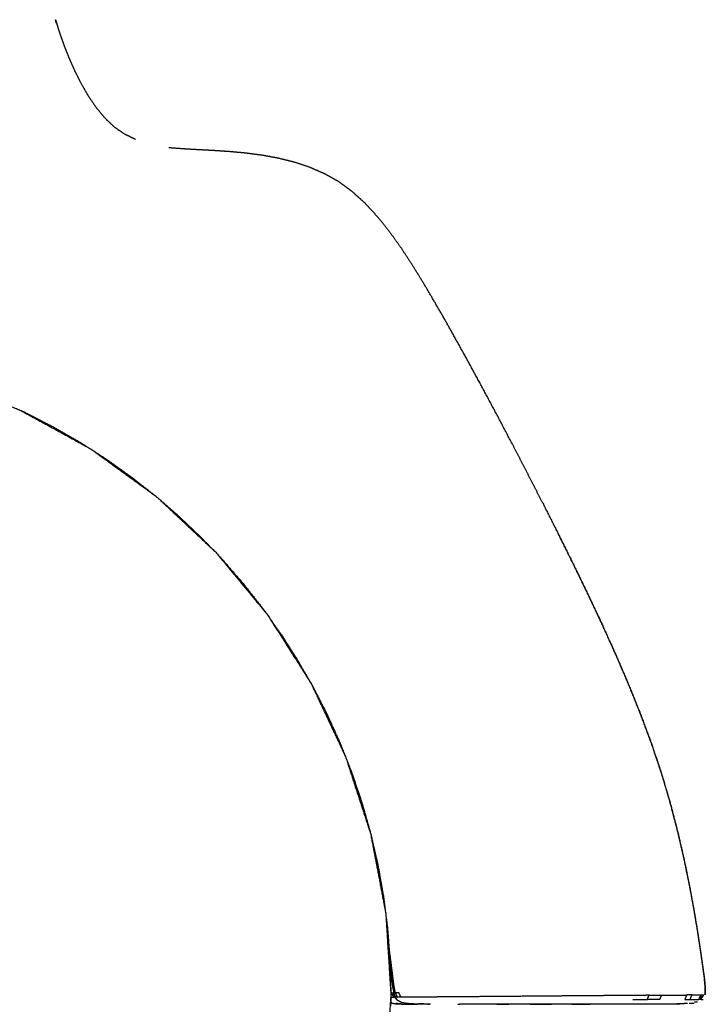
# Model space of a CAD drawing. Units: millimetres. Extents: x 9805 to 25850, y -5412 to 2373.
# Drawn here: x 18084 to 18102, y -3571 to -3545 of the extents above; entities that cross this region are included whole.
import ezdxf

# ---------------------------------------------------------------- set-up
doc = ezdxf.new("R2010")
doc.units = ezdxf.units.MM
doc.header["$MEASUREMENT"] = 0

# ---------------------------------------------------------------- blocks, each defined once
blk = doc.blocks.new('1')
at = {"color": 0, "lineweight": -3}
for points, knots in [([(9429.767, -3031.108), (9429.724, -3030.945), (9429.682, -3030.781), (9429.782, -3031.123), (9429.883, -3031.464)], [155.521246, 155.521246, 155.521246, 156, 156, 157, 157, 157]), ([(9429.883, -3031.464), (9430.015, -3031.864), (9430.147, -3032.265), (9430.316, -3032.732), (9430.485, -3033.199), (9430.691, -3033.715), (9430.897, -3034.23), (9431.14, -3034.774), (9431.383, -3035.318), (9431.662, -3035.871), (9431.941, -3036.423), (9432.255, -3036.966), (9432.569, -3037.509), (9432.919, -3038.022), (9433.268, -3038.534), (9433.652, -3038.998), (9434.035, -3039.462), (9434.453, -3039.857), (9434.871, -3040.253), (9435.322, -3040.56), (9435.773, -3040.868), (9436.256, -3041.1), (9436.739, -3041.332)], [-10, -10, -10, -9, -9, -8, -8, -7, -7, -6, -6, -5, -5, -4, -4, -3, -3, -2, -2, -1, -1, 0, 0, 1, 1, 1]), ([(9439.67, -3042.061), (9440.376, -3042.113), (9441.082, -3042.165), (9441.758, -3042.203), (9442.433, -3042.241), (9443.096, -3042.277), (9443.76, -3042.313), (9444.436, -3042.359), (9445.112, -3042.405), (9445.804, -3042.47), (9446.497, -3042.534), (9447.199, -3042.627), (9447.901, -3042.719), (9448.604, -3042.848), (9449.307, -3042.977), (9450.005, -3043.15), (9450.702, -3043.324), (9451.386, -3043.551), (9452.07, -3043.777), (9452.734, -3044.067), (9453.397, -3044.356), (9453.397, -3044.356), (9453.397, -3044.356)], [344.000052, 344.000052, 344.000052, 345, 345, 346, 346, 347, 347, 348, 348, 349, 349, 350, 350, 351, 351, 352, 352, 353, 353, 354, 354, 354.000081, 354.000081, 354.000081]), ([(9447.644, -3042.728), (9447.646, -3042.728), (9447.648, -3042.729), (9447.649, -3042.729), (9447.649, -3042.729)], [611.997201502, 611.997201502, 611.997201502, 612, 612, 612.000153659, 612.000153659, 612.000153659]), ([(9449.176, -3042.986), (9449.178, -3042.986), (9449.179, -3042.986), (9449.179, -3042.986), (9449.179, -3042.986)], [612.998525951, 612.998525951, 612.998525951, 613, 613, 613.000372911, 613.000372911, 613.000372911]), ([(9472.68, -3073.46), (9472.005, -3072.139), (9471.33, -3070.817), (9470.656, -3069.516), (9469.982, -3068.215), (9469.313, -3066.945), (9468.645, -3065.674), (9467.986, -3064.443), (9467.328, -3063.211), (9466.684, -3062.029), (9466.04, -3060.846), (9465.415, -3059.72), (9464.791, -3058.595), (9464.19, -3057.536), (9463.589, -3056.477), (9463.016, -3055.495), (9462.444, -3054.512), (9461.892, -3053.605), (9461.339, -3052.699), (9460.799, -3051.869), (9460.259, -3051.039), (9459.724, -3050.287), (9459.188, -3049.534), (9458.649, -3048.859), (9458.109, -3048.184), (9457.558, -3047.587), (9457.007, -3046.991), (9456.435, -3046.472), (9455.864, -3045.954), (9455.265, -3045.515), (9454.666, -3045.075), (9454.032, -3044.715), (9453.397, -3044.356)], [577, 577, 577, 578, 578, 579, 579, 580, 580, 581, 581, 582, 582, 583, 583, 584, 584, 585, 585, 586, 586, 587, 587, 588, 588, 589, 589, 590, 590, 591, 591, 592, 592, 592.999919, 592.999919, 592.999919]), ([(9345.272, -3116.793), (9345.496, -3113.229), (9345.72, -3109.666), (9346.391, -3106.15), (9347.062, -3102.634), (9348.168, -3099.23), (9349.274, -3095.827), (9350.797, -3092.588), (9352.321, -3089.35), (9354.239, -3086.328), (9356.157, -3083.306), (9358.438, -3080.548), (9360.72, -3077.79), (9363.329, -3075.34), (9365.938, -3072.89), (9368.833, -3070.787), (9371.729, -3068.683), (9374.865, -3066.959), (9378.001, -3065.235), (9381.329, -3063.917), (9384.657, -3062.599), (9388.123, -3061.709), (9391.59, -3060.819), (9395.141, -3060.371), (9398.692, -3059.922), (9402.271, -3059.922), (9405.85, -3059.922), (9409.401, -3060.371), (9412.952, -3060.819), (9416.418, -3061.709), (9419.885, -3062.599), (9423.213, -3063.917), (9426.54, -3065.235), (9429.677, -3066.959), (9432.813, -3068.683), (9435.708, -3070.787), (9438.604, -3072.89), (9441.213, -3075.34), (9443.822, -3077.79), (9446.103, -3080.548), (9448.385, -3083.306), (9450.303, -3086.328), (9452.22, -3089.35), (9453.744, -3092.588), (9455.268, -3095.827), (9456.374, -3099.23), (9457.48, -3102.634), (9458.151, -3106.15), (9458.821, -3109.666), (9459.046, -3113.238), (9459.271, -3116.81), (9459.046, -3120.382), (9458.821, -3123.954), (9458.151, -3127.469), (9457.48, -3130.985), (9456.374, -3134.389), (9455.268, -3137.793), (9453.744, -3141.031), (9452.22, -3144.27), (9450.303, -3147.292), (9448.385, -3150.313), (9446.103, -3153.071), (9443.822, -3155.829), (9441.349, -3158.151), (9438.876, -3160.474)], [-23.997716, -23.997716, -23.997716, -23, -23, -22, -22, -21, -21, -20, -20, -19, -19, -18, -18, -17, -17, -16, -16, -15, -15, -14, -14, -13, -13, -12, -12, -11, -11, -10, -10, -9, -9, -8, -8, -7, -7, -6, -6, -5, -5, -4, -4, -3, -3, -2, -2, -1, -1, 0, 0, 1, 1, 2, 2, 3, 3, 4, 4, 5, 5, 6, 6, 7, 7, 7.947898, 7.947898, 7.947898]), ([(9426.602, -3065.269), (9426.787, -3065.352), (9426.971, -3065.435), (9428.2, -3066.065), (9429.428, -3066.695), (9430.622, -3067.382), (9431.815, -3068.068), (9432.176, -3068.3), (9432.536, -3068.531)], [9.854071, 9.854071, 9.854071, 10, 10, 11, 11, 12, 12, 12.311632, 12.311632, 12.311632]), ([(9433.111, -3068.9), (9433.62, -3069.226), (9434.128, -3069.552), (9435.246, -3070.347), (9436.363, -3071.142), (9437.374, -3071.937), (9438.386, -3072.732)], [12.560327, 12.560327, 12.560327, 13, 13, 14, 14, 14.939048, 14.939048, 14.939048]), ([(9438.879, -3073.149), (9439.732, -3073.888), (9440.586, -3074.627), (9441.576, -3075.571), (9442.566, -3076.515), (9443.001, -3076.972), (9443.436, -3077.428)], [15.175016, 15.175016, 15.175016, 16, 16, 17, 17, 17.460762, 17.460762, 17.460762]), ([(9472.68, -3073.46), (9473.351, -3074.794), (9474.023, -3076.128), (9474.686, -3077.464), (9475.349, -3078.8), (9475.998, -3080.137), (9476.647, -3081.474), (9477.276, -3082.81), (9477.905, -3084.146), (9478.507, -3085.48), (9479.11, -3086.813), (9479.68, -3088.142), (9480.25, -3089.471), (9480.782, -3090.793), (9481.314, -3092.115), (9481.802, -3093.429), (9482.289, -3094.743), (9482.727, -3096.047), (9483.164, -3097.351), (9483.545, -3098.643), (9483.926, -3099.935), (9484.254, -3101.197), (9484.583, -3102.459), (9484.863, -3103.673), (9485.144, -3104.887), (9485.38, -3106.036), (9485.616, -3107.184), (9485.813, -3108.249), (9486.009, -3109.314), (9486.169, -3110.277), (9486.33, -3111.24), (9486.458, -3112.083), (9486.587, -3112.927), (9486.688, -3113.633), (9486.789, -3114.339), (9486.866, -3114.889), (9486.944, -3115.44)], [525, 525, 525, 526, 526, 527, 527, 528, 528, 529, 529, 530, 530, 531, 531, 532, 532, 533, 533, 534, 534, 535, 535, 536, 536, 537, 537, 538, 538, 539, 539, 540, 540, 541, 541, 542, 542, 543, 543, 543]), ([(9474.014, -3076.132), (9474.677, -3077.468), (9475.341, -3078.805), (9475.989, -3080.141), (9476.638, -3081.478), (9477.267, -3082.814), (9477.896, -3084.15), (9478.498, -3085.484), (9479.101, -3086.817), (9479.671, -3088.145), (9480.241, -3089.474), (9480.773, -3090.796), (9481.305, -3092.118), (9481.792, -3093.432), (9482.28, -3094.746), (9482.717, -3096.049), (9483.154, -3097.353), (9483.535, -3098.645), (9483.916, -3099.937), (9484.245, -3101.199), (9484.573, -3102.461), (9484.854, -3103.675), (9485.134, -3104.889), (9485.37, -3106.037), (9485.607, -3107.185), (9485.803, -3108.25), (9485.999, -3109.315), (9486.16, -3110.278), (9486.32, -3111.241), (9486.449, -3112.084), (9486.577, -3112.927), (9486.678, -3113.633), (9486.779, -3114.339), (9486.857, -3114.889), (9486.934, -3115.44), (9486.972, -3115.854), (9487.009, -3116.268), (9486.999, -3116.434), (9486.989, -3116.599)], [633, 633, 633, 634, 634, 635, 635, 636, 636, 637, 637, 638, 638, 639, 639, 640, 640, 641, 641, 642, 642, 643, 643, 644, 644, 645, 645, 646, 646, 647, 647, 648, 648, 649, 649, 650, 650, 651, 651, 651.556177, 651.556177, 651.556177]), ([(9444.087, -3078.111), (9444.271, -3078.303), (9444.454, -3078.496), (9445.35, -3079.53), (9446.246, -3080.564), (9447.093, -3081.641), (9447.939, -3082.718), (9448.064, -3082.894), (9448.189, -3083.069)], [17.805774, 17.805774, 17.805774, 18, 18, 19, 19, 20, 20, 20.157264, 20.157264, 20.157264]), ([(9448.611, -3083.662), (9449.07, -3084.308), (9449.529, -3084.953), (9450.271, -3086.109), (9451.013, -3087.266), (9451.57, -3088.235), (9452.128, -3089.204)], [20.422583, 20.422583, 20.422583, 21, 21, 22, 22, 22.812164, 22.812164, 22.812164]), ([(9452.259, -3089.432), (9452.322, -3089.542), (9452.386, -3089.653), (9453.016, -3090.882), (9453.646, -3092.11), (9454.217, -3093.373), (9454.788, -3094.635), (9454.998, -3095.167), (9455.208, -3095.699)], [22.907457, 22.907457, 22.907457, 23, 23, 24, 24, 25, 25, 25.41106, 25.41106, 25.41106]), ([(9455.313, -3095.965), (9455.561, -3096.594), (9455.809, -3097.223), (9456.258, -3098.546), (9456.706, -3099.87), (9457.091, -3101.222), (9457.475, -3102.574), (9457.794, -3103.952), (9458.112, -3105.33), (9458.363, -3106.733), (9458.614, -3108.136), (9458.699, -3108.801), (9458.783, -3109.466)], [25.514155, 25.514155, 25.514155, 26, 26, 27, 27, 28, 28, 29, 29, 30, 30, 30.466794, 30.466794, 30.466794]), ([(9458.834, -3109.862), (9458.905, -3110.424), (9458.977, -3110.987), (9459.087, -3112.433), (9459.197, -3113.879), (9459.234, -3115.344), (9459.271, -3116.81), (9459.262, -3117.187), (9459.252, -3117.564)], [30.6055, 30.6055, 30.6055, 31, 31, 32, 32, 33, 33, 33.257282, 33.257282, 33.257282]), ([(9459.673, -3116.649), (9459.611, -3116.35), (9459.55, -3116.05), (9459.499, -3115.652), (9459.449, -3115.254), (9459.385, -3114.744), (9459.322, -3114.235), (9459.243, -3113.628), (9459.164, -3113.02), (9459.129, -3112.764), (9459.093, -3112.509)], [0, 0, 0, 1, 1, 2, 2, 3, 3, 4, 4, 4.37052, 4.37052, 4.37052]), ([(9459.213, -3114.49), (9459.261, -3114.874), (9459.309, -3115.259), (9459.359, -3115.656), (9459.41, -3116.053), (9459.469, -3116.352), (9459.528, -3116.651)], [43.244208, 43.244208, 43.244208, 44, 44, 45, 45, 46, 46, 46]), ([(9486.944, -3115.44), (9486.983, -3115.854), (9487.023, -3116.268), (9487.01, -3116.565), (9486.998, -3116.863)], [543, 543, 543, 544, 544, 545, 545, 545]), ([(9486.998, -3116.863), (9487.011, -3116.565), (9487.025, -3116.268), (9486.984, -3115.854), (9486.944, -3115.44)], [428, 428, 428, 429, 429, 429.999945, 429.999945, 429.999945]), ([(9459.265, -3117.077), (9459.396, -3117.076), (9459.528, -3117.075), (9459.426, -3116.857), (9459.325, -3116.639), (9459.296, -3116.64), (9459.267, -3116.64)], [0.415955, 0.415955, 0.415955, 1, 1, 2, 2, 2.128129, 2.128129, 2.128129]), ([(9459.489, -3116.716), (9459.476, -3116.684), (9459.462, -3116.652), (9459.5, -3116.749), (9459.537, -3116.845)], [702.8521112, 702.8521112, 702.8521112, 703, 703, 703.4474967, 703.4474967, 703.4474967]), ([(9459.865, -3117.081), (9459.786, -3117.081), (9459.707, -3117.082), (9459.618, -3116.867), (9459.528, -3116.651), (9459.601, -3116.65), (9459.673, -3116.649)], [0, 0, 0, 1, 1, 2, 2, 3, 3, 3]), ([(9459.673, -3117.133), (9459.773, -3117.252), (9459.874, -3117.372), (9459.75, -3117.227), (9459.627, -3117.082), (9459.582, -3116.963), (9459.537, -3116.845)], [704.176093, 704.176093, 704.176093, 705, 705, 706, 706, 706.552141, 706.552141, 706.552141]), ([(9459.673, -3116.649), (9459.769, -3116.865), (9459.865, -3117.081), (9460.008, -3117.08), (9460.151, -3117.078), (9460.05, -3116.862), (9459.949, -3116.646), (9459.811, -3116.648), (9459.673, -3116.649)], [0, 0, 0, 1, 1, 2, 2, 3, 3, 4, 4, 4]), ([(9482.056, -3116.903), (9481.398, -3116.908), (9480.739, -3116.913), (9479.959, -3116.919), (9479.178, -3116.926), (9478.262, -3116.933), (9477.346, -3116.94), (9476.333, -3116.949), (9475.321, -3116.957), (9474.249, -3116.965), (9473.178, -3116.974), (9472.086, -3116.983), (9470.994, -3116.992), (9469.921, -3117), (9468.847, -3117.009), (9467.83, -3117.017), (9466.814, -3117.025), (9465.893, -3117.032), (9464.973, -3117.04), (9464.188, -3117.046), (9463.403, -3117.052), (9462.792, -3117.057), (9462.181, -3117.062), (9461.722, -3117.066), (9461.263, -3117.07), (9460.932, -3117.072), (9460.601, -3117.075), (9460.376, -3117.077), (9460.151, -3117.078)], [0, 0, 0, 1, 1, 2, 2, 3, 3, 4, 4, 5, 5, 6, 6, 7, 7, 8, 8, 9, 9, 10, 10, 11, 11, 12, 12, 13, 13, 14, 14, 14]), ([(9483.153, -3116.894), (9483.068, -3117.086), (9482.983, -3117.278), (9482.444, -3117.28), (9481.904, -3117.282), (9481.98, -3117.092), (9482.056, -3116.903), (9482.605, -3116.898), (9483.153, -3116.894), (9483.605, -3116.89), (9484.057, -3116.887), (9484.424, -3116.884), (9484.792, -3116.881), (9485.085, -3116.878), (9485.378, -3116.876)], [0, 0, 0, 1, 1, 2, 2, 3, 3, 4, 4, 5, 5, 6, 6, 7, 7, 7]), ([(9485.837, -3116.872), (9485.608, -3116.874), (9485.378, -3116.876), (9485.299, -3117.072), (9485.219, -3117.269), (9485.453, -3117.268), (9485.687, -3117.267), (9485.762, -3117.069), (9485.837, -3116.872), (9486.012, -3116.871), (9486.187, -3116.869), (9486.318, -3116.868), (9486.449, -3116.867), (9486.543, -3116.866), (9486.638, -3116.866)], [0, 0, 0, 1, 1, 2, 2, 3, 3, 4, 4, 5, 5, 6, 6, 7, 7, 7]), ([(9486.564, -3117.263), (9486.508, -3117.263), (9486.451, -3117.264), (9486.544, -3117.065), (9486.638, -3116.866), (9486.704, -3116.865), (9486.771, -3116.864)], [0, 0, 0, 1, 1, 2, 2, 3, 3, 3]), ([(9486.648, -3117.263), (9486.606, -3117.263), (9486.564, -3117.263), (9486.667, -3117.064), (9486.771, -3116.864), (9486.816, -3116.864), (9486.862, -3116.864), (9486.755, -3117.063), (9486.648, -3117.263), (9486.688, -3117.263), (9486.727, -3117.263), (9486.761, -3117.262), (9486.795, -3117.262), (9486.818, -3117.262), (9486.842, -3117.262)], [0, 0, 0, 1, 1, 2, 2, 3, 3, 4, 4, 5, 5, 6, 6, 7, 7, 7]), ([(9459.874, -3117.372), (9459.886, -3117.372), (9459.898, -3117.372), (9459.769, -3117.227), (9459.64, -3117.082), (9459.674, -3117.082), (9459.707, -3117.082)], [1, 1, 1, 2, 2, 3, 3, 4, 4, 4]), ([(9459.66, -3117.64), (9459.698, -3117.64), (9459.737, -3117.64), (9459.743, -3117.641), (9459.749, -3117.641)], [-1, -1, -1, 0, 0, 0.023008, 0.023008, 0.023008]), ([(9460.01, -3117.642), (9459.941, -3117.641), (9459.871, -3117.641), (9459.81, -3117.641), (9459.749, -3117.64)], [859, 859, 859, 860, 860, 860.859689, 860.859689, 860.859689]), ([(9460.733, -3117.64), (9460.488, -3117.594), (9460.243, -3117.548), (9460.058, -3117.46), (9459.874, -3117.372)], [0, 0, 0, 1, 1, 2, 2, 2]), ([(9460.27, -3117.674), (9460.336, -3117.675), (9460.403, -3117.675), (9460.526, -3117.675), (9460.65, -3117.676)], [864, 864, 864, 865, 865, 865.777416, 865.777416, 865.777416]), ([(9460.65, -3117.676), (9460.685, -3117.676), (9460.72, -3117.676), (9460.932, -3117.677), (9461.144, -3117.677), (9461.382, -3117.677), (9461.621, -3117.678), (9461.589, -3117.677), (9461.558, -3117.675)], [865.777416, 865.777416, 865.777416, 866, 866, 867, 867, 868, 868, 868.064112, 868.064112, 868.064112]), ([(9461.086, -3117.658), (9461.215, -3117.666), (9461.343, -3117.674), (9461.038, -3117.657), (9460.733, -3117.64)], [0.524579, 0.524579, 0.524579, 1, 1, 2, 2, 2]), ([(9461.309, -3117.666), (9461.059, -3117.653), (9460.81, -3117.64), (9460.772, -3117.64), (9460.733, -3117.64), (9460.86, -3117.646), (9460.987, -3117.652)], [-1.748292, -1.748292, -1.748292, -1, -1, 0, 0, 0.342058, 0.342058, 0.342058]), ([(9461.723, -3117.676), (9461.6, -3117.676), (9461.477, -3117.675), (9461.41, -3117.675), (9461.343, -3117.674)], [691.223301, 691.223301, 691.223301, 692, 692, 693, 693, 693]), ([(9462.172, -3117.641), (9462.172, -3117.641), (9462.172, -3117.641), (9461.94, -3117.642), (9461.708, -3117.642), (9462.181, -3117.659), (9462.653, -3117.676)], [686.999646, 686.999646, 686.999646, 687, 687, 688, 688, 688.957715, 688.957715, 688.957715]), ([(9465.176, -3117.675), (9465.252, -3117.675), (9465.329, -3117.675), (9465.329, -3117.675), (9465.329, -3117.675)], [874.8755474, 874.8755474, 874.8755474, 875, 875, 875.0001297, 875.0001297, 875.0001297]), ([(9484.327, -3117.675), (9484.05, -3117.676), (9483.773, -3117.676), (9483.406, -3117.677), (9483.04, -3117.677), (9482.622, -3117.678), (9482.205, -3117.678), (9481.761, -3117.678), (9481.318, -3117.677), (9480.848, -3117.677), (9480.378, -3117.676), (9479.881, -3117.676), (9479.383, -3117.675), (9478.811, -3117.675), (9478.239, -3117.674), (9477.545, -3117.675), (9476.851, -3117.675), (9476.049, -3117.676), (9475.247, -3117.676), (9474.351, -3117.677), (9473.455, -3117.677), (9472.512, -3117.678), (9471.57, -3117.678), (9470.63, -3117.678), (9469.69, -3117.677), (9468.81, -3117.677), (9467.929, -3117.676), (9467.166, -3117.676), (9466.402, -3117.675), (9465.865, -3117.675), (9465.329, -3117.674)], [668.041854, 668.041854, 668.041854, 669, 669, 670, 670, 671, 671, 672, 672, 673, 673, 674, 674, 675, 675, 676, 676, 677, 677, 678, 678, 679, 679, 680, 680, 681, 681, 682, 682, 682.875481, 682.875481, 682.875481]), ([(9471.57, -3117.677), (9471.975, -3117.677), (9472.381, -3117.677), (9472.918, -3117.677), (9473.455, -3117.677)], [878.569569, 878.569569, 878.569569, 879, 879, 879.59882, 879.59882, 879.59882]), ([(9475.247, -3117.675), (9475.512, -3117.675), (9475.778, -3117.675), (9476.315, -3117.675), (9476.852, -3117.675)], [880.669254, 880.669254, 880.669254, 881, 881, 881.773732, 881.773732, 881.773732]), ([(9485.46, -3117.63), (9485.46, -3117.63), (9485.46, -3117.63), (9485.374, -3117.63), (9485.287, -3117.63), (9485.001, -3117.652), (9484.715, -3117.674), (9484.533, -3117.675), (9484.351, -3117.675), (9484.35, -3117.675), (9484.349, -3117.675)], [664.999721, 664.999721, 664.999721, 665, 665, 666, 666, 667, 667, 668, 668, 668.003846, 668.003846, 668.003846]), ([(9484.522, -3117.631), (9484.59, -3117.631), (9484.658, -3117.631), (9484.743, -3117.631), (9484.828, -3117.63), (9484.903, -3117.63), (9484.978, -3117.63), (9484.978, -3117.63), (9484.978, -3117.63)], [1003, 1003, 1003, 1004, 1004, 1005, 1005, 1006, 1006, 1006.000152, 1006.000152, 1006.000152]), ([(9486.051, -3117.629), (9486.051, -3117.63), (9486.051, -3117.63), (9485.976, -3117.63), (9485.902, -3117.63), (9485.817, -3117.631), (9485.732, -3117.631), (9485.664, -3117.631), (9485.596, -3117.631)], [655.999081, 655.999081, 655.999081, 656, 656, 657, 657, 658, 658, 659, 659, 659]), ([(9485.687, -3117.267), (9485.862, -3117.266), (9486.038, -3117.265), (9486.161, -3117.265), (9486.284, -3117.264), (9486.368, -3117.264), (9486.451, -3117.264)], [0, 0, 0, 1, 1, 2, 2, 3, 3, 3]), ([(9486.234, -3117.506), (9486.199, -3117.506), (9486.164, -3117.506), (9486.124, -3117.506), (9486.084, -3117.506)], [660, 660, 660, 661, 661, 661.998163, 661.998163, 661.998163])]:
    blk.add_open_spline(points, degree=2, knots=knots, dxfattribs=at)
for points in [[(9459.252, -3117.564), (9459.249, -3117.703), (9459.245, -3117.843)], [(9459.252, -3117.564), (9459.456, -3117.602), (9459.66, -3117.64)], [(9459.353, -3117.549), (9459.315, -3117.549), (9459.278, -3117.549)], [(9459.624, -3117.074), (9459.576, -3117.074), (9459.528, -3117.075)], [(9459.627, -3117.082), (9459.65, -3117.108), (9459.673, -3117.133)], [(9459.66, -3117.64), (9459.8, -3117.647), (9459.94, -3117.653)], [(9460.27, -3117.674), (9459.965, -3117.657), (9459.66, -3117.64)], [(9459.94, -3117.653), (9460.105, -3117.664), (9460.27, -3117.674)], [(9460.351, -3117.549), (9460.389, -3117.549), (9460.426, -3117.549)], [(9460.762, -3117.642), (9460.765, -3117.642), (9460.768, -3117.642)], [(9460.834, -3117.641), (9460.889, -3117.641), (9460.944, -3117.641)], [(9460.944, -3117.641), (9461.014, -3117.642), (9461.084, -3117.642)], [(9461.087, -3117.658), (9461.044, -3117.657), (9461.001, -3117.655)], [(9461.454, -3117.674), (9461.45, -3117.674), (9461.446, -3117.674)], [(9461.477, -3117.675), (9461.466, -3117.674), (9461.455, -3117.674)], [(9462.172, -3117.641), (9462.467, -3117.641), (9462.762, -3117.641)], [(9464.32, -3117.675), (9464.32, -3117.675), (9464.32, -3117.675)], [(9468.617, -3117.677), (9469.154, -3117.677), (9469.69, -3117.678)], [(9480.615, -3117.287), (9481.259, -3117.285), (9481.904, -3117.282)], [(9486.335, -3117.506), (9486.285, -3117.506), (9486.234, -3117.506)]]:
    blk.add_open_spline(points, degree=2, dxfattribs=at)

msp = doc.modelspace()

# ---------------------------------------------------------------- block references
at = {"xscale": 0.3, "yscale": 0.3, "zscale": 0.3}
msp.add_blockref('1', (15256.204, -2635.793), dxfattribs=at)

doc.saveas('drawing.dxf')
